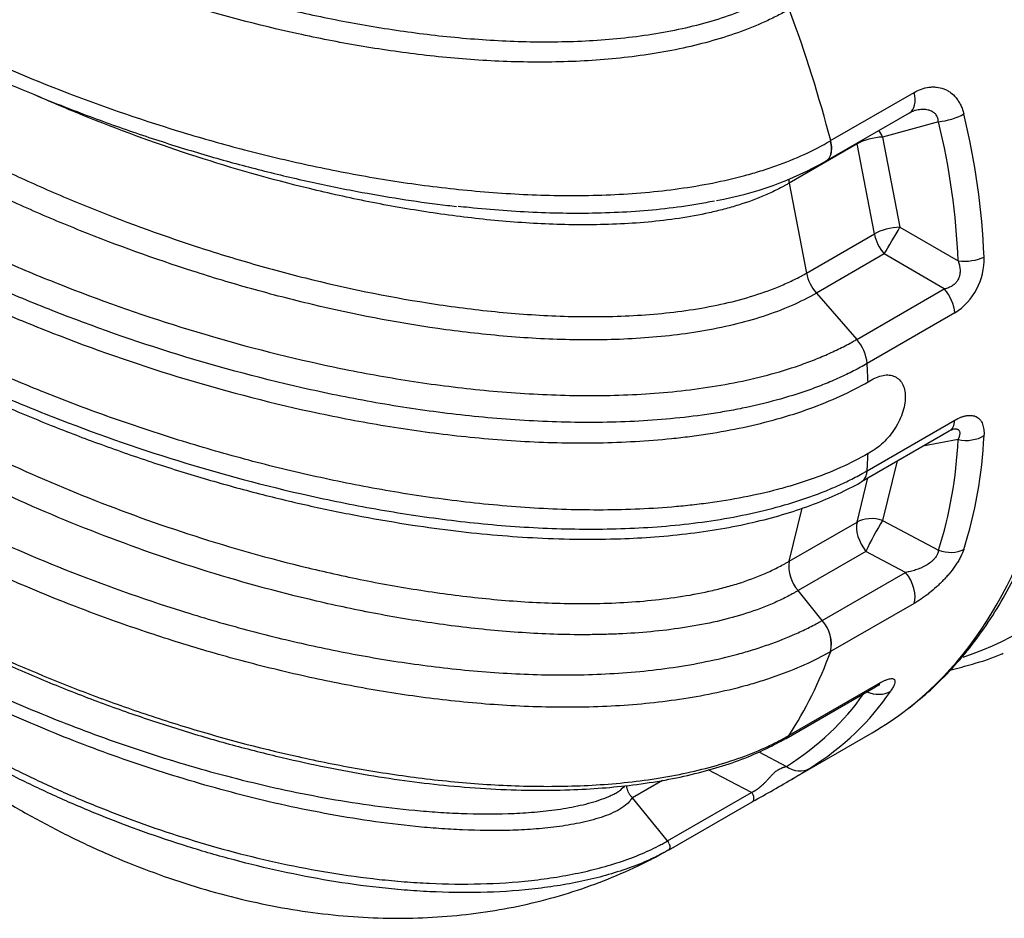
# Model space of a CAD drawing. Units: millimetres. Extents: x 0 to 420, y 0 to 297.
# Drawn here: x 328 to 358, y 73 to 100 of the extents above; entities that cross this region are included whole.
import ezdxf

# ---------------------------------------------------------------- set-up
doc = ezdxf.new("R2010")
doc.units = ezdxf.units.MM
doc.layers.add('DV4_0', color=7, linetype='Continuous')

msp = doc.modelspace()

# ---------------------------------------------------------------- linework, layer by layer
at = {"layer": 'DV4_0', "color": 7, "linetype": 'Continuous'}
for p, q in [((352.36, 96.623), (354.853, 98.063)), ((352.227, 96.02), (354.72, 97.459)), ((355.583, 97.19), (353.913, 96.729)), ((352.354, 96.62), (352.36, 96.623)), ((353.913, 96.729), (354.431, 94.035)), ((353.148, 96.525), (351.118, 95.353)), ((353.667, 93.832), (353.148, 96.525)), ((351.118, 95.353), (351.118, 95.353)), ((351.118, 95.353), (351.636, 92.659)), ((354.431, 94.035), (356.169, 93.023)), ((351.636, 92.659), (353.667, 93.832)), ((353.964, 93.233), (351.934, 92.061)), ((355.759, 92.188), (353.964, 93.233)), ((353.138, 90.675), (355.759, 92.188)), ((351.934, 92.061), (353.138, 90.675)), ((356.072, 91.469), (353.451, 89.955)), ((353.451, 86.745), (356.072, 88.259)), ((353.286, 86.424), (355.908, 87.938)), ((356.169, 87.679), (355.12, 87.483)), ((354.354, 87.04), (353.913, 85.258)), ((353.148, 85.213), (353.475, 86.533)), ((351.118, 84.041), (351.511, 85.631)), ((351.118, 84.041), (353.148, 85.213)), ((353.913, 85.258), (355.583, 84.374)), ((353.416, 84.333), (351.386, 83.161)), ((354.6, 83.706), (353.416, 84.333)), ((351.118, 84.041), (351.118, 84.041)), ((352.108, 82.267), (354.6, 83.706)), ((352.108, 82.267), (351.386, 83.161)), ((351.386, 83.161), (351.386, 83.161)), ((354.853, 82.775), (352.36, 81.336)), ((352.36, 81.336), (352.354, 81.332)), ((351.026, 78.739), (353.705, 80.286)), ((351.123, 78.834), (353.803, 80.382)), ((351.123, 78.834), (351.123, 78.834)), ((351.195, 77.522), (353.6, 78.91)), ((350.208, 78.333), (351.037, 77.903)), ((349.996, 77.125), (348.701, 77.797)), ((347.329, 77.483), (346.431, 76.964)), ((346.431, 76.964), (346.424, 76.972)), ((347.481, 75.673), (346.431, 76.964)), ((347.481, 75.673), (349.996, 77.125)), ((347.511, 75.398), (350.03, 76.852)), ((347.481, 75.673), (347.481, 75.673)), ((347.481, 75.673), (347.481, 75.673)), ((347.51, 75.397), (347.505, 75.394))]:
    msp.add_line(p, q, dxfattribs=at)
for centre, radius, start, end in [((347.093, 105.103), 10.437, 280.2457, 299.4583), ((355.06, 93.062), 1.888, 302.4143, 2.2841), ((352.929, 92.929), 1.321, 191.7705, 221.0647), ((352.187, 89.834), 1.27, 5.4878, 41.4757), ((352.212, 83.893), 1.104, 172.3013, 221.5732), ((351.319, 81.56), 1.059, 347.5709, 41.8741), ((351.324, 81.555), 1.059, 348.063, 42.267), ((350.879, 78.989), 0.29, 299.2175, 300.4056), ((350.879, 78.989), 0.29, 300.4056, 327.6276), ((329.552, 114.028), 42.442, 300.7687, 301.4921), ((329.552, 114.028), 42.442, 298.8407, 300.7687), ((356.293, 66.308), 14.93, 132.4865, 133.248), ((347.231, 75.467), 0.323, 21.0127, 39.4819)]:
    msp.add_arc(centre, radius, start, end, dxfattribs=at)
for centre, major_axis, ratio, start_param, end_param in [((344.759, 106.137), (-14, 24.249), 0.57735, 3.216363, 5.454295), ((344.269, 105.855), (-13.8, 23.902), 0.57735, 3.021944, 5.439784), ((346.651, 107.23), (-14, 24.249), 0.57735, 3.219432, 5.283296), ((343.616, 105.477), (-13, 22.517), 0.57735, 3.266858, 5.460227), ((343.126, 105.195), (12.8, -22.17), 0.57735, 0.250668, 2.333227), ((339.6, 103.159), (-14, 24.249), 0.57735, 3.219596, 5.454295), ((333.701, 99.753), (14, -24.249), 0.57735, 1.126301, 1.28037), ((354.32, 98.152), (-0.4, 0.693), 0.57735, 3.141593, 4.267894), ((355.799, 97.552), (-0.777, -0.192), 0.40342, 1.191764, 2.23952), ((326.054, 95.1), (29.594, -7.205), 0.782787, 0.215816, 0.387764), ((326.269, 95.462), (30.012, -8.162), 0.786183, 0.239796, 0.411744), ((353.697, 96.367), (0.213, -0.771), 0.408107, -4.339122, -4.014573), ((353.697, 96.367), (-0.786, -0.151), 0.420084, 4.354766, 5.401964), ((353.697, 96.367), (0.4, -0.693), 0.57735, 4.138235, 4.171969), ((354.216, 93.673), (-0.786, -0.151), 0.420084, 4.354766, 5.401964), ((354.216, 93.673), (-0.402, -0.691), 0.006028, 0.885019, 2.125445), ((354.216, 93.673), (0.4, -0.693), 0.57735, 4.171969, 5.036777), ((356.385, 93.386), (-0.8, -0.027), 0.462207, 1.282085, 2.333997), ((355.508, 91.749), (0.4, -0.693), 0.57735, 0.855657, 1.895184), ((333.701, 99.753), (14, -24.249), 0.57735, 0.832331, 0.855657), ((355.508, 88.63), (-0.4, 0.693), 0.57735, 3.141593, 3.856732), ((356.385, 88.2), (-0.799, 0.033), 0.681497, 1.326222, 2.378133), ((326.269, 95.462), (29.803, -11.814), 0.620123, 0.039956, 0.211904), ((326.054, 94.942), (29.338, -11.113), 0.616315, 0.029908, 0.201856), ((333.701, 99.753), (14, -24.249), 0.57735, 0.71514, 0.738465), ((353.697, 84.738), (0.4, -0.693), 0.57735, 3.682012, 4.978459), ((353.697, 84.738), (-0.777, 0.192), 0.70014, 4.606973, 5.654171), ((353.697, 84.738), (-0.374, -0.707), 0.092807, 3.935531, 5.370449), ((355.799, 84.895), (-0.761, 0.247), 0.703051, 1.515227, 2.562983), ((354.32, 83.301), (0.4, -0.693), 0.57735, 0.444495, 1.836866), ((333.701, 99.753), (14, -24.249), 0.57735, 0.290426, 0.444495), ((326.293, 95.476), (28.263, -14.643), 0.470315, 6.0152, 6.230732), ((353.672, 80.775), (0.666, -0.443), 0.846412, 4.91633, 5.910383), ((353.305, 80.979), (-0.4, 0.693), 0.57735, 3.141593, 3.432019), ((326.016, 94.855), (27.79, -13.995), 0.465151, 6.011274, 6.220469), ((339.6, 103.159), (-14, 24.249), 0.57735, 3.141593, 3.219596), ((351.314, 78.523), (0.428, -0.676), 0.801936, 5.202239, 6.249952)]:
    msp.add_ellipse(centre, major_axis=major_axis, ratio=ratio, start_param=start_param, end_param=end_param, dxfattribs=at)
for points, knots in [([(310.884, 107.626), (310.883, 107.592), (310.882, 107.558), (310.87, 107.096), (310.906, 106.668), (311.021, 106.027), (311.07, 105.813), (311.186, 105.388), (311.252, 105.178), (311.476, 104.551), (311.657, 104.14), (312.075, 103.327), (312.311, 102.927), (312.831, 102.134), (313.115, 101.743), (313.575, 101.162), (313.734, 100.97), (314.061, 100.588), (314.23, 100.398), (314.749, 99.835), (315.113, 99.465), (315.876, 98.738), (316.275, 98.38), (317.102, 97.676), (317.53, 97.331), (318.415, 96.653), (318.872, 96.32), (320.283, 95.339), (321.276, 94.711), (323.356, 93.51), (324.444, 92.937), (326.138, 92.125), (326.713, 91.862), (327.886, 91.352), (328.484, 91.105), (330.305, 90.392), (331.554, 89.955), (334.126, 89.167), (335.45, 88.816), (337.507, 88.369), (338.206, 88.233), (339.614, 87.996), (340.324, 87.894), (341.759, 87.729), (342.483, 87.666), (343.584, 87.607), (343.952, 87.593), (344.687, 87.578), (345.053, 87.578), (346.15, 87.597), (346.879, 87.637), (347.785, 87.731), (347.966, 87.752), (348.327, 87.798), (348.508, 87.824), (349.047, 87.907), (349.4, 87.972), (350.438, 88.194), (351.103, 88.379), (352.37, 88.838), (352.952, 89.104), (353.478, 89.407)], [0.1225097, 0.1225097, 0.1225097, 0.1225097, 0.125, 0.125, 0.15625, 0.15625, 0.171875, 0.171875, 0.1875, 0.1875, 0.21875, 0.21875, 0.25, 0.25, 0.28125, 0.28125, 0.296875, 0.296875, 0.3125, 0.3125, 0.34375, 0.34375, 0.375, 0.375, 0.40625, 0.40625, 0.4375, 0.4375, 0.5, 0.5, 0.5625, 0.5625, 0.59375, 0.59375, 0.625, 0.625, 0.6875, 0.6875, 0.75, 0.75, 0.78125, 0.78125, 0.8125, 0.8125, 0.84375, 0.84375, 0.859375, 0.859375, 0.875, 0.875, 0.90625, 0.90625, 0.9140625, 0.9140625, 0.921875, 0.921875, 0.9375, 0.9375, 0.96875, 0.96875, 1, 1, 1, 1]), ([(323.952, 105.333), (324.007, 105.3), (324.064, 105.268), (324.177, 105.204), (324.347, 105.108), (324.518, 105.013), (324.862, 104.824), (325.094, 104.7), (325.794, 104.331), (326.27, 104.092), (327.724, 103.395), (328.728, 102.955), (330.29, 102.339), (330.821, 102.14), (331.901, 101.758), (332.453, 101.574), (334.124, 101.053), (335.264, 100.743), (337.023, 100.345), (337.618, 100.224), (338.523, 100.062), (338.828, 100.011), (339.441, 99.917), (339.751, 99.873), (340.684, 99.754), (341.311, 99.691), (342.26, 99.626), (342.578, 99.609), (343.212, 99.586), (343.529, 99.58), (344.477, 99.58), (345.106, 99.604), (346.045, 99.683), (346.357, 99.716), (346.979, 99.8), (347.285, 99.85), (348.183, 100.025), (348.757, 100.174), (349.573, 100.457), (349.839, 100.562), (350.217, 100.732), (350.34, 100.791), (350.52, 100.882), (350.579, 100.913), (350.666, 100.961), (350.695, 100.977), (350.753, 101.009), (350.782, 101.026), (350.81, 101.042)], [0, 0, 0, 0, 0.007813, 0.007813, 0.015625, 0.03125, 0.03125, 0.0625, 0.0625, 0.125, 0.125, 0.25, 0.25, 0.3125, 0.3125, 0.375, 0.375, 0.5, 0.5, 0.5625, 0.5625, 0.59375, 0.59375, 0.625, 0.625, 0.6875, 0.6875, 0.71875, 0.71875, 0.75, 0.75, 0.8125, 0.8125, 0.84375, 0.84375, 0.875, 0.875, 0.9375, 0.9375, 0.96875, 0.96875, 0.984375, 0.984375, 0.992188, 0.992188, 0.996094, 0.996094, 1, 1, 1, 1]), ([(353.478, 87.262), (352.952, 86.958), (352.374, 86.7), (351.591, 86.428), (351.432, 86.376), (351.107, 86.277), (350.941, 86.23), (350.439, 86.097), (350.097, 86.02), (349.404, 85.885), (349.052, 85.828), (348.516, 85.755), (348.336, 85.734), (347.974, 85.694), (347.791, 85.676), (346.879, 85.6), (346.148, 85.572), (344.687, 85.572), (343.955, 85.598), (342.858, 85.672), (342.491, 85.703), (341.764, 85.774), (341.403, 85.814), (340.328, 85.95), (339.621, 86.058), (338.225, 86.305), (337.536, 86.444), (336.173, 86.75), (335.499, 86.916), (334.498, 87.185), (334.166, 87.277), (333.508, 87.468), (333.181, 87.566), (332.21, 87.868), (331.572, 88.08), (330.316, 88.523), (329.697, 88.754), (328.483, 89.234), (327.886, 89.482), (326.714, 89.994), (326.137, 90.259), (324.442, 91.074), (323.355, 91.648), (321.274, 92.849), (320.281, 93.476), (318.872, 94.454), (318.415, 94.785), (317.53, 95.461), (317.101, 95.805), (315.861, 96.854), (315.1, 97.572), (313.724, 99.051), (313.108, 99.812), (312.321, 100.991), (312.081, 101.392), (311.659, 102.199), (311.477, 102.605), (311.178, 103.425), (311.061, 103.839), (310.945, 104.467), (310.916, 104.677), (310.893, 104.964), (310.888, 105.042), (310.884, 105.119)], [0, 0, 0, 0, 0.03125, 0.03125, 0.0390625, 0.0390625, 0.046875, 0.046875, 0.0625, 0.0625, 0.078125, 0.078125, 0.0859375, 0.0859375, 0.09375, 0.09375, 0.125, 0.125, 0.15625, 0.15625, 0.171875, 0.171875, 0.1875, 0.1875, 0.21875, 0.21875, 0.25, 0.25, 0.28125, 0.28125, 0.296875, 0.296875, 0.3125, 0.3125, 0.34375, 0.34375, 0.375, 0.375, 0.40625, 0.40625, 0.4375, 0.4375, 0.5, 0.5, 0.5625, 0.5625, 0.59375, 0.59375, 0.625, 0.625, 0.6875, 0.6875, 0.75, 0.75, 0.78125, 0.78125, 0.8125, 0.8125, 0.84375, 0.84375, 0.859375, 0.859375, 0.8651777, 0.8651777, 0.8651777, 0.8651777]), ([(351.123, 100.553), (351.008, 100.487), (350.888, 100.422), (350.643, 100.297), (350.517, 100.236), (350.131, 100.061), (349.86, 99.952), (349.029, 99.655), (348.445, 99.495), (347.531, 99.304), (347.22, 99.248), (346.586, 99.153), (346.267, 99.113), (345.308, 99.018), (344.665, 98.984), (343.696, 98.971), (343.373, 98.972), (342.724, 98.987), (342.399, 99), (341.427, 99.056), (340.785, 99.113), (339.829, 99.225), (339.511, 99.267), (338.881, 99.358), (338.569, 99.408), (337.641, 99.567), (337.031, 99.687), (335.229, 100.082), (334.06, 100.394), (332.35, 100.922), (331.786, 101.109), (330.679, 101.498), (330.136, 101.7), (328.538, 102.331), (327.512, 102.78), (325.532, 103.735), (324.579, 104.24), (323.661, 104.772)], [0, 0, 0, 0, 0.015625, 0.015625, 0.03125, 0.03125, 0.0625, 0.0625, 0.125, 0.125, 0.15625, 0.15625, 0.1875, 0.1875, 0.25, 0.25, 0.28125, 0.28125, 0.3125, 0.3125, 0.375, 0.375, 0.40625, 0.40625, 0.4375, 0.4375, 0.5, 0.5, 0.625, 0.625, 0.6875, 0.6875, 0.75, 0.75, 0.875, 0.875, 1, 1, 1, 1]), ([(354.706, 79.656), (354.943, 79.846), (355.36, 80.183), (356.002, 80.826), (356.599, 81.534), (357.151, 82.31), (357.651, 83.145), (358.098, 84.041), (358.49, 84.993), (358.827, 85.999), (359.107, 87.055), (359.329, 88.16), (359.492, 89.308), (359.596, 90.496), (359.641, 91.721), (359.627, 92.979), (359.554, 94.266), (359.423, 95.578), (359.233, 96.912), (358.987, 98.264), (358.684, 99.628), (358.325, 101.006), (357.912, 102.374), (357.595, 103.347), (357.425, 103.8), (357.418, 103.819)], [0, 0, 0, 0, 0.040821, 0.085456, 0.13021, 0.175121, 0.220206, 0.265469, 0.310898, 0.356469, 0.402157, 0.447933, 0.493771, 0.539649, 0.585548, 0.631455, 0.677357, 0.723249, 0.769126, 0.814987, 0.860831, 0.906658, 0.95247, 0.998268, 1, 1, 1, 1]), ([(322.954, 101.148), (323.938, 100.589), (324.959, 100.059), (327.077, 99.055), (328.174, 98.582), (330.449, 97.697), (331.627, 97.286), (333.159, 96.817), (333.469, 96.726), (334.09, 96.548), (334.402, 96.463), (335.345, 96.214), (335.981, 96.06), (337.268, 95.777), (337.92, 95.649), (339.242, 95.42), (339.912, 95.32), (340.933, 95.196), (341.277, 95.159), (341.965, 95.095), (342.31, 95.067), (343.345, 95.001), (344.038, 94.979), (345.079, 94.983), (345.427, 94.991), (346.124, 95.022), (346.472, 95.044), (347.501, 95.135), (348.172, 95.226), (349.153, 95.421), (349.476, 95.495), (349.952, 95.623), (350.109, 95.668), (350.417, 95.763), (350.568, 95.813), (351.31, 96.076), (351.857, 96.325), (352.354, 96.62)], [0, 0, 0, 0, 0.125, 0.125, 0.25, 0.25, 0.375, 0.375, 0.40625, 0.40625, 0.4375, 0.4375, 0.5, 0.5, 0.5625, 0.5625, 0.625, 0.625, 0.65625, 0.65625, 0.6875, 0.6875, 0.75, 0.75, 0.78125, 0.78125, 0.8125, 0.8125, 0.875, 0.875, 0.90625, 0.90625, 0.921875, 0.921875, 0.9375, 0.9375, 1, 1, 1, 1]), ([(323.111, 100.633), (323.147, 100.612), (323.603, 100.352), (324.616, 99.818), (326.054, 99.099), (327.57, 98.406), (329.116, 97.757), (330.683, 97.16), (332.242, 96.624), (333.786, 96.149), (335.317, 95.733), (336.83, 95.375), (338.275, 95.082), (339.619, 94.857), (340.593, 94.716), (341.075, 94.667), (341.174, 94.657)], [0, 0, 0, 0, 0.006821, 0.097722, 0.189107, 0.280158, 0.371889, 0.460989, 0.546819, 0.629571, 0.709485, 0.786824, 0.86187, 0.926208, 0.987071, 1, 1, 1, 1]), ([(354.853, 98.063), (354.925, 98.104), (354.999, 98.139), (355.148, 98.192), (355.224, 98.211), (355.319, 98.224), (355.338, 98.226), (355.376, 98.229), (355.395, 98.23), (355.452, 98.231), (355.489, 98.229), (355.6, 98.217), (355.672, 98.201), (355.761, 98.167), (355.778, 98.16), (355.813, 98.144), (355.83, 98.135), (355.88, 98.108), (355.913, 98.087), (356.006, 98.019), (356.063, 97.964), (356.128, 97.883), (356.141, 97.866), (356.165, 97.832), (356.177, 97.814), (356.211, 97.76), (356.231, 97.722), (356.269, 97.643), (356.286, 97.602), (356.309, 97.537), (356.316, 97.515), (356.329, 97.471), (356.335, 97.448), (356.341, 97.425)], [0, 0, 0, 0, 0.125, 0.125, 0.25, 0.25, 0.28125, 0.28125, 0.3125, 0.3125, 0.375, 0.375, 0.5, 0.5, 0.53125, 0.53125, 0.5625, 0.5625, 0.625, 0.625, 0.75, 0.75, 0.78125, 0.78125, 0.8125, 0.8125, 0.875, 0.875, 0.9375, 0.9375, 0.96875, 0.96875, 1, 1, 1, 1]), ([(351.118, 95.353), (351.09, 95.337), (351.062, 95.32), (351.005, 95.288), (350.976, 95.271), (350.889, 95.224), (350.83, 95.193), (350.651, 95.102), (350.528, 95.044), (350.148, 94.88), (349.88, 94.782), (349.46, 94.651), (349.316, 94.609), (349.024, 94.533), (348.877, 94.497), (348.432, 94.399), (348.131, 94.344), (347.216, 94.208), (346.59, 94.152), (345.315, 94.098), (344.684, 94.099), (343.433, 94.144), (342.813, 94.187), (341.582, 94.308), (340.97, 94.385), (340.059, 94.523), (339.756, 94.572), (339.152, 94.678), (338.85, 94.735), (337.951, 94.914), (337.36, 95.045), (335.607, 95.47), (334.481, 95.793), (332.295, 96.499), (331.237, 96.884), (329.655, 97.517), (329.11, 97.746), (328.574, 97.984)], [0, 0, 0, 0, 0.0039062, 0.0039062, 0.0078125, 0.0078125, 0.015625, 0.015625, 0.03125, 0.03125, 0.0625, 0.0625, 0.078125, 0.078125, 0.09375, 0.09375, 0.125, 0.125, 0.1875, 0.1875, 0.25, 0.25, 0.3125, 0.3125, 0.375, 0.375, 0.40625, 0.40625, 0.4375, 0.4375, 0.5, 0.5, 0.625, 0.625, 0.75, 0.75, 0.8172351, 0.8172351, 0.8172351, 0.8172351]), ([(324.155, 97.566), (324.614, 97.299), (325.083, 97.038), (326.04, 96.528), (326.528, 96.279), (327.522, 95.793), (328.028, 95.556), (329.055, 95.097), (329.576, 94.875), (331.164, 94.229), (332.255, 93.828), (333.947, 93.275), (334.52, 93.098), (335.395, 92.848), (335.689, 92.766), (336.281, 92.609), (336.578, 92.533), (338.071, 92.169), (339.29, 91.921), (341.167, 91.638), (341.8, 91.558), (342.765, 91.465), (343.09, 91.438), (343.738, 91.396), (344.063, 91.38), (345.037, 91.35), (345.687, 91.352), (346.663, 91.4), (346.989, 91.424), (347.631, 91.487), (347.948, 91.527), (348.574, 91.625), (348.882, 91.683), (349.488, 91.821), (349.788, 91.901), (350.36, 92.081), (350.634, 92.182), (351.025, 92.348), (351.152, 92.406), (351.338, 92.498), (351.399, 92.529), (351.489, 92.577), (351.519, 92.593), (351.578, 92.626), (351.608, 92.643), (351.636, 92.659)], [0, 0, 0, 0, 0.0625, 0.0625, 0.125, 0.125, 0.1875, 0.1875, 0.25, 0.25, 0.375, 0.375, 0.4375, 0.4375, 0.46875, 0.46875, 0.5, 0.5, 0.625, 0.625, 0.6875, 0.6875, 0.71875, 0.71875, 0.75, 0.75, 0.8125, 0.8125, 0.84375, 0.84375, 0.875, 0.875, 0.90625, 0.90625, 0.9375, 0.9375, 0.96875, 0.96875, 0.984375, 0.984375, 0.992188, 0.992188, 0.996094, 0.996094, 1, 1, 1, 1]), ([(355.583, 97.19), (355.582, 97.215), (355.578, 97.24), (355.567, 97.289), (355.559, 97.312), (355.54, 97.355), (355.528, 97.376), (355.507, 97.404), (355.499, 97.413), (355.483, 97.431), (355.475, 97.439), (355.458, 97.455), (355.448, 97.462), (355.429, 97.476), (355.419, 97.482), (355.389, 97.5), (355.367, 97.51), (355.334, 97.523), (355.322, 97.527), (355.299, 97.534), (355.287, 97.537), (355.251, 97.545), (355.227, 97.549), (355.154, 97.556), (355.104, 97.556), (355.029, 97.55), (355.003, 97.547), (354.952, 97.538), (354.926, 97.533), (354.882, 97.523), (354.863, 97.518), (354.844, 97.513)], [0, 0, 0, 0, 0.0625, 0.0625, 0.125, 0.125, 0.1875, 0.1875, 0.21875, 0.21875, 0.25, 0.25, 0.28125, 0.28125, 0.3125, 0.3125, 0.375, 0.375, 0.40625, 0.40625, 0.4375, 0.4375, 0.5, 0.5, 0.625, 0.625, 0.6875, 0.6875, 0.75, 0.75, 0.796688, 0.796688, 0.796688, 0.796688]), ([(351.934, 92.061), (351.457, 91.786), (350.926, 91.556), (350.055, 91.271), (349.751, 91.186), (349.134, 91.038), (348.821, 90.975), (348.185, 90.868), (347.862, 90.823), (347.209, 90.751), (346.877, 90.723), (345.879, 90.663), (345.215, 90.653), (344.22, 90.674), (343.888, 90.687), (343.226, 90.724), (342.894, 90.748), (341.905, 90.834), (341.256, 90.91), (339.333, 91.185), (338.085, 91.429), (336.556, 91.792), (336.252, 91.867), (335.647, 92.024), (335.345, 92.105), (334.449, 92.356), (333.861, 92.533), (332.128, 93.089), (331.011, 93.494), (329.386, 94.146), (328.852, 94.371), (327.801, 94.836), (327.284, 95.075), (325.758, 95.814), (324.78, 96.331), (323.84, 96.873)], [0, 0, 0, 0, 0.0625, 0.0625, 0.09375, 0.09375, 0.125, 0.125, 0.15625, 0.15625, 0.1875, 0.1875, 0.25, 0.25, 0.28125, 0.28125, 0.3125, 0.3125, 0.375, 0.375, 0.5, 0.5, 0.53125, 0.53125, 0.5625, 0.5625, 0.625, 0.625, 0.75, 0.75, 0.8125, 0.8125, 0.875, 0.875, 1, 1, 1, 1]), ([(352.215, 96.013), (352.23, 96.021), (352.245, 96.031), (352.301, 96.075), (352.335, 96.122), (352.38, 96.237), (352.392, 96.306), (352.393, 96.457), (352.382, 96.539), (352.36, 96.623)], [0.1696588, 0.1696588, 0.1696588, 0.1696588, 0.25, 0.25, 0.5, 0.5, 0.75, 0.75, 1, 1, 1, 1]), ([(352.225, 96.019), (352.236, 96.025), (352.247, 96.033), (352.3, 96.074), (352.333, 96.12), (352.377, 96.235), (352.388, 96.304), (352.388, 96.454), (352.376, 96.536), (352.354, 96.62)], [0.1879721, 0.1879721, 0.1879721, 0.1879721, 0.25, 0.25, 0.5, 0.5, 0.75, 0.75, 1, 1, 1, 1]), ([(322.652, 95.523), (323.161, 95.229), (323.682, 94.941), (324.744, 94.379), (325.285, 94.106), (326.389, 93.574), (326.952, 93.315), (328.099, 92.813), (328.683, 92.57), (330.458, 91.868), (331.675, 91.436), (334.184, 90.654), (335.476, 90.302), (337.148, 89.926), (337.485, 89.854), (338.166, 89.716), (338.51, 89.651), (339.544, 89.468), (340.239, 89.361), (341.644, 89.185), (342.353, 89.115), (343.43, 89.044), (343.791, 89.026), (344.509, 89.002), (344.868, 88.996), (345.941, 88.998), (346.653, 89.027), (347.714, 89.118), (348.067, 89.157), (348.769, 89.254), (349.121, 89.312), (350.149, 89.513), (350.803, 89.685), (351.576, 89.954), (351.728, 90.011), (352.028, 90.13), (352.176, 90.192), (352.463, 90.322), (352.603, 90.389), (352.808, 90.493), (352.875, 90.529), (352.975, 90.583), (353.008, 90.601), (353.073, 90.638), (353.106, 90.656), (353.138, 90.675)], [0, 0, 0, 0, 0.0625, 0.0625, 0.125, 0.125, 0.1875, 0.1875, 0.25, 0.25, 0.375, 0.375, 0.5, 0.5, 0.53125, 0.53125, 0.5625, 0.5625, 0.625, 0.625, 0.6875, 0.6875, 0.71875, 0.71875, 0.75, 0.75, 0.8125, 0.8125, 0.84375, 0.84375, 0.875, 0.875, 0.9375, 0.9375, 0.953125, 0.953125, 0.96875, 0.96875, 0.984375, 0.984375, 0.992187, 0.992187, 0.996094, 0.996094, 1, 1, 1, 1]), ([(351.102, 95.472), (351.102, 95.47), (351.102, 95.468), (351.105, 95.43), (351.11, 95.392), (351.118, 95.353)], [0.8674517, 0.8674517, 0.8674517, 0.8674517, 0.875, 0.875, 1, 1, 1, 1]), ([(353.451, 89.955), (353.319, 89.879), (353.184, 89.805), (352.906, 89.663), (352.763, 89.594), (352.471, 89.461), (352.321, 89.397), (352.016, 89.275), (351.861, 89.216), (351.075, 88.938), (350.411, 88.758), (349.542, 88.581), (349.366, 88.547), (349.011, 88.486), (348.831, 88.457), (348.294, 88.379), (347.935, 88.337), (346.853, 88.235), (346.127, 88.2), (345.034, 88.19), (344.668, 88.193), (343.936, 88.213), (343.568, 88.229), (342.467, 88.295), (341.742, 88.362), (340.306, 88.534), (339.596, 88.639), (338.539, 88.821), (338.189, 88.886), (337.492, 89.023), (337.146, 89.096), (335.436, 89.474), (334.115, 89.828), (331.55, 90.62), (330.307, 91.057), (328.493, 91.77), (327.896, 92.017), (326.724, 92.528), (326.149, 92.792), (325.021, 93.333), (324.468, 93.612), (323.384, 94.184), (322.853, 94.477), (322.333, 94.777)], [0, 0, 0, 0, 0.015625, 0.015625, 0.03125, 0.03125, 0.046875, 0.046875, 0.0625, 0.0625, 0.125, 0.125, 0.140625, 0.140625, 0.15625, 0.15625, 0.1875, 0.1875, 0.25, 0.25, 0.28125, 0.28125, 0.3125, 0.3125, 0.375, 0.375, 0.4375, 0.4375, 0.46875, 0.46875, 0.5, 0.5, 0.625, 0.625, 0.75, 0.75, 0.8125, 0.8125, 0.875, 0.875, 0.9375, 0.9375, 1, 1, 1, 1]), ([(348.886, 94.816), (348.801, 94.799), (348.716, 94.783), (347.986, 94.647), (347.325, 94.565), (346.311, 94.488), (345.969, 94.47), (345.284, 94.448), (344.942, 94.444), (343.919, 94.451), (343.24, 94.481), (342.223, 94.556), (341.885, 94.586), (341.438, 94.631), (341.329, 94.643), (341.22, 94.655)], [0.1167162, 0.1167162, 0.1167162, 0.1167162, 0.125, 0.125, 0.1875, 0.1875, 0.21875, 0.21875, 0.25, 0.25, 0.3125, 0.3125, 0.34375, 0.34375, 0.3538378, 0.3538378, 0.3538378, 0.3538378]), ([(356.169, 93.023), (356.185, 92.982), (356.199, 92.94), (356.22, 92.853), (356.227, 92.808), (356.231, 92.738), (356.232, 92.715), (356.229, 92.668), (356.227, 92.645), (356.221, 92.61), (356.219, 92.598), (356.213, 92.575), (356.21, 92.564), (356.203, 92.541), (356.199, 92.53), (356.191, 92.507), (356.186, 92.496), (356.171, 92.464), (356.159, 92.444), (356.139, 92.414), (356.132, 92.405), (356.118, 92.387), (356.11, 92.378), (356.095, 92.36), (356.087, 92.352), (356.07, 92.336), (356.061, 92.328), (356.035, 92.306), (356.017, 92.293), (355.961, 92.257), (355.922, 92.238), (355.842, 92.207), (355.801, 92.196), (355.759, 92.188)], [0, 0, 0, 0, 0.125, 0.125, 0.25, 0.25, 0.3125, 0.3125, 0.375, 0.375, 0.40625, 0.40625, 0.4375, 0.4375, 0.46875, 0.46875, 0.5, 0.5, 0.5625, 0.5625, 0.59375, 0.59375, 0.625, 0.625, 0.65625, 0.65625, 0.6875, 0.6875, 0.75, 0.75, 0.875, 0.875, 1, 1, 1, 1]), ([(322.334, 91.603), (322.853, 91.303), (323.385, 91.01), (324.469, 90.439), (325.022, 90.16), (326.149, 89.619), (326.724, 89.356), (327.896, 88.845), (328.493, 88.598), (330.307, 87.884), (331.551, 87.446), (334.115, 86.653), (335.435, 86.298), (337.144, 85.918), (337.489, 85.846), (338.185, 85.707), (338.537, 85.642), (339.594, 85.458), (340.305, 85.352), (341.74, 85.177), (342.465, 85.109), (343.565, 85.041), (343.934, 85.024), (344.667, 85.003), (345.033, 84.999), (346.128, 85.007), (346.853, 85.04), (347.935, 85.139), (348.294, 85.181), (349.01, 85.283), (349.368, 85.344), (350.411, 85.555), (351.076, 85.733), (351.861, 86.009), (352.016, 86.067), (352.321, 86.189), (352.471, 86.253), (352.763, 86.385), (352.906, 86.454), (353.114, 86.56), (353.183, 86.596), (353.284, 86.652), (353.318, 86.67), (353.385, 86.707), (353.418, 86.727), (353.451, 86.745)], [0, 0, 0, 0, 0.0625, 0.0625, 0.125, 0.125, 0.1875, 0.1875, 0.25, 0.25, 0.375, 0.375, 0.5, 0.5, 0.53125, 0.53125, 0.5625, 0.5625, 0.625, 0.625, 0.6875, 0.6875, 0.71875, 0.71875, 0.75, 0.75, 0.8125, 0.8125, 0.84375, 0.84375, 0.875, 0.875, 0.9375, 0.9375, 0.953125, 0.953125, 0.96875, 0.96875, 0.984375, 0.984375, 0.992188, 0.992188, 0.996094, 0.996094, 1, 1, 1, 1]), ([(322.504, 91.267), (322.699, 91.154), (323.286, 90.817), (324.452, 90.196), (325.915, 89.465), (327.455, 88.759), (328.992, 88.118), (330.551, 87.521), (332.109, 86.979), (333.693, 86.486), (335.255, 86.056), (336.797, 85.687), (338.325, 85.375), (339.773, 85.128), (341.129, 84.943), (342.377, 84.814), (343.617, 84.729), (344.846, 84.692), (346.016, 84.704), (347.121, 84.764), (348.162, 84.867), (349.182, 85.02), (350.138, 85.217), (351.024, 85.455), (351.845, 85.734), (352.576, 86.046), (353.063, 86.289), (353.271, 86.408), (353.287, 86.417)], [0, 0, 0, 0, 0.021779, 0.076889, 0.132717, 0.188967, 0.245121, 0.296166, 0.350142, 0.40176, 0.451339, 0.499229, 0.545743, 0.591174, 0.629538, 0.665983, 0.700655, 0.737348, 0.77224, 0.801695, 0.833145, 0.863424, 0.892479, 0.920409, 0.947387, 0.973585, 0.998235, 1, 1, 1, 1]), ([(353.478, 89.407), (353.511, 89.427), (353.545, 89.446), (353.612, 89.485), (353.645, 89.503), (353.746, 89.551), (353.812, 89.576), (353.944, 89.607), (354.008, 89.614), (354.129, 89.61), (354.188, 89.599), (354.295, 89.559), (354.343, 89.53), (354.43, 89.455), (354.468, 89.409), (354.529, 89.302), (354.553, 89.242), (354.585, 89.106), (354.593, 89.033), (354.593, 88.879), (354.585, 88.796), (354.554, 88.628), (354.531, 88.542), (354.469, 88.369), (354.432, 88.283), (354.346, 88.115), (354.297, 88.032), (354.19, 87.875), (354.132, 87.801), (354.01, 87.661), (353.946, 87.597), (353.816, 87.48), (353.748, 87.428), (353.647, 87.36), (353.613, 87.34), (353.545, 87.301), (353.512, 87.282), (353.478, 87.262)], [0, 0, 0, 0, 0.03125, 0.03125, 0.0625, 0.0625, 0.125, 0.125, 0.1875, 0.1875, 0.25, 0.25, 0.3125, 0.3125, 0.375, 0.375, 0.4375, 0.4375, 0.5, 0.5, 0.5625, 0.5625, 0.625, 0.625, 0.6875, 0.6875, 0.75, 0.75, 0.8125, 0.8125, 0.875, 0.875, 0.9375, 0.9375, 0.96875, 0.96875, 1, 1, 1, 1]), ([(324.399, 88.685), (324.427, 88.67), (324.455, 88.653), (324.512, 88.622), (324.597, 88.574), (324.796, 88.464), (324.967, 88.37), (325.311, 88.184), (325.543, 88.061), (326.242, 87.698), (326.716, 87.463), (328.16, 86.775), (329.152, 86.341), (331.199, 85.526), (332.253, 85.145), (334.434, 84.445), (335.56, 84.124), (337.316, 83.701), (337.909, 83.571), (338.81, 83.393), (339.113, 83.337), (339.719, 83.232), (340.023, 83.183), (340.937, 83.046), (341.55, 82.97), (342.785, 82.851), (343.407, 82.809), (344.662, 82.767), (345.294, 82.766), (346.574, 82.824), (347.202, 82.881), (348.12, 83.02), (348.423, 83.075), (348.869, 83.175), (349.017, 83.211), (349.31, 83.289), (349.454, 83.33), (349.876, 83.463), (350.144, 83.563), (350.526, 83.729), (350.649, 83.787), (350.829, 83.879), (350.888, 83.91), (350.976, 83.958), (351.019, 83.983), (351.061, 84.007), (351.09, 84.024), (351.104, 84.033), (351.118, 84.041)], [0, 0, 0, 0, 0.003906, 0.003906, 0.007813, 0.015625, 0.03125, 0.03125, 0.0625, 0.0625, 0.125, 0.125, 0.25, 0.25, 0.375, 0.375, 0.5, 0.5, 0.5625, 0.5625, 0.59375, 0.59375, 0.625, 0.625, 0.6875, 0.6875, 0.75, 0.75, 0.8125, 0.8125, 0.875, 0.875, 0.90625, 0.90625, 0.921875, 0.921875, 0.9375, 0.9375, 0.96875, 0.96875, 0.984375, 0.984375, 0.992188, 0.992188, 0.996094, 0.998047, 0.998047, 1, 1, 1, 1]), ([(356.072, 88.259), (356.134, 88.295), (356.195, 88.324), (356.285, 88.359), (356.314, 88.369), (356.358, 88.381), (356.373, 88.385), (356.401, 88.392), (356.416, 88.394), (356.486, 88.406), (356.539, 88.407), (356.613, 88.398), (356.636, 88.392), (356.67, 88.382), (356.682, 88.377), (356.703, 88.368), (356.714, 88.363), (356.764, 88.336), (356.799, 88.306), (356.837, 88.261), (356.844, 88.251), (356.857, 88.231), (356.864, 88.221), (356.882, 88.189), (356.892, 88.166), (356.92, 88.094), (356.932, 88.04), (356.947, 87.925), (356.949, 87.864), (356.946, 87.799)], [0, 0, 0, 0, 0.125, 0.125, 0.1875, 0.1875, 0.21875, 0.21875, 0.25, 0.25, 0.375, 0.375, 0.4375, 0.4375, 0.46875, 0.46875, 0.5, 0.5, 0.625, 0.625, 0.65625, 0.65625, 0.6875, 0.6875, 0.75, 0.75, 0.875, 0.875, 1, 1, 1, 1]), ([(351.386, 83.161), (351.358, 83.144), (351.329, 83.127), (351.271, 83.094), (351.183, 83.044), (351.093, 82.997), (350.911, 82.903), (350.786, 82.844), (350.4, 82.675), (350.129, 82.574), (349.562, 82.392), (349.264, 82.311), (348.661, 82.172), (348.354, 82.113), (347.424, 81.966), (346.788, 81.904), (345.978, 81.863), (345.815, 81.856), (345.49, 81.847), (345.329, 81.844), (344.845, 81.84), (344.524, 81.843), (343.565, 81.871), (342.932, 81.911), (341.673, 82.027), (341.049, 82.102), (339.807, 82.283), (339.189, 82.389), (337.963, 82.627), (337.358, 82.758), (335.565, 83.186), (334.412, 83.511), (332.177, 84.226), (331.094, 84.616), (328.991, 85.452), (327.97, 85.899), (326.483, 86.609), (325.995, 86.853), (325.277, 87.227), (325.04, 87.353), (324.688, 87.544), (324.571, 87.608), (324.339, 87.737), (324.224, 87.802), (324.108, 87.867)], [0, 0, 0, 0, 0.003906, 0.003906, 0.007812, 0.015625, 0.015625, 0.03125, 0.03125, 0.0625, 0.0625, 0.09375, 0.09375, 0.125, 0.125, 0.1875, 0.1875, 0.203125, 0.203125, 0.21875, 0.21875, 0.25, 0.25, 0.3125, 0.3125, 0.375, 0.375, 0.4375, 0.4375, 0.5, 0.5, 0.625, 0.625, 0.75, 0.75, 0.875, 0.875, 0.9375, 0.9375, 0.96875, 0.96875, 0.984375, 0.984375, 1, 1, 1, 1]), ([(355.906, 87.935), (355.938, 87.952), (355.982, 87.978), (356.01, 87.983), (356.007, 87.983)], [0, 0, 0, 0, 0.4819403, 0.8836339, 0.8836339, 0.8836339, 0.8836339]), ([(356.169, 87.679), (356.185, 87.709), (356.199, 87.739), (356.215, 87.781), (356.219, 87.795), (356.226, 87.823), (356.229, 87.836), (356.231, 87.862), (356.232, 87.874), (356.229, 87.897), (356.227, 87.909), (356.219, 87.93), (356.214, 87.939), (356.2, 87.956), (356.191, 87.963), (356.176, 87.972), (356.17, 87.975), (356.159, 87.98), (356.152, 87.982), (356.132, 87.987), (356.118, 87.989), (356.071, 87.992), (356.037, 87.989), (356, 87.982)], [0, 0, 0, 0, 0.125, 0.125, 0.1875, 0.1875, 0.25, 0.25, 0.3125, 0.3125, 0.375, 0.375, 0.4375, 0.4375, 0.5, 0.5, 0.53125, 0.53125, 0.5625, 0.5625, 0.625, 0.625, 0.7473418, 0.7473418, 0.7473418, 0.7473418]), ([(323.237, 86.815), (323.297, 86.781), (323.358, 86.745), (323.479, 86.675), (323.662, 86.57), (323.846, 86.467), (324.215, 86.261), (324.463, 86.125), (325.216, 85.724), (325.726, 85.464), (327.286, 84.706), (328.362, 84.23), (330.593, 83.342), (331.748, 82.929), (333.25, 82.458), (333.553, 82.367), (334.163, 82.189), (334.469, 82.103), (335.393, 81.854), (336.017, 81.7), (337.279, 81.418), (337.918, 81.289), (339.214, 81.062), (339.871, 80.963), (340.872, 80.841), (341.209, 80.804), (341.885, 80.742), (342.223, 80.716), (343.24, 80.653), (343.919, 80.633), (344.942, 80.643), (345.284, 80.653), (345.969, 80.687), (346.311, 80.711), (347.325, 80.808), (347.986, 80.904), (348.953, 81.101), (349.271, 81.176), (349.741, 81.304), (349.896, 81.349), (350.2, 81.443), (350.349, 81.492), (350.788, 81.647), (351.069, 81.759), (351.473, 81.939), (351.604, 82.002), (351.796, 82.099), (351.86, 82.132), (351.954, 82.182), (352, 82.207), (352.047, 82.233), (352.077, 82.25), (352.093, 82.259), (352.108, 82.267)], [0, 0, 0, 0, 0.007812, 0.007812, 0.015625, 0.03125, 0.03125, 0.0625, 0.0625, 0.125, 0.125, 0.25, 0.25, 0.375, 0.375, 0.40625, 0.40625, 0.4375, 0.4375, 0.5, 0.5, 0.5625, 0.5625, 0.625, 0.625, 0.65625, 0.65625, 0.6875, 0.6875, 0.75, 0.75, 0.78125, 0.78125, 0.8125, 0.8125, 0.875, 0.875, 0.90625, 0.90625, 0.921875, 0.921875, 0.9375, 0.9375, 0.96875, 0.96875, 0.984375, 0.984375, 0.992188, 0.992188, 0.996094, 0.998047, 0.998047, 1, 1, 1, 1]), ([(353.283, 86.422), (353.311, 86.438), (353.335, 86.458), (353.384, 86.513), (353.406, 86.552), (353.43, 86.618), (353.436, 86.642), (353.443, 86.679), (353.445, 86.692), (353.448, 86.712), (353.449, 86.722), (353.45, 86.732), (353.45, 86.737), (353.45, 86.739), (353.451, 86.741), (353.451, 86.742), (353.451, 86.743), (353.451, 86.744), (353.451, 86.745), (353.451, 86.745), (353.451, 86.745)], [0.3043893, 0.3043893, 0.3043893, 0.3043893, 0.5, 0.5, 0.75, 0.75, 0.875, 0.875, 0.9375, 0.9375, 0.96875, 0.984375, 0.984375, 0.9921875, 0.9921875, 0.9960937, 0.9960937, 0.9980469, 0.9980469, 1, 1, 1, 1]), ([(352.354, 81.332), (351.858, 81.051), (351.312, 80.807), (350.573, 80.545), (350.422, 80.495), (350.115, 80.399), (349.958, 80.353), (349.483, 80.223), (349.161, 80.146), (348.183, 79.945), (347.513, 79.847), (346.487, 79.747), (346.141, 79.722), (345.445, 79.686), (345.098, 79.675), (344.059, 79.664), (343.368, 79.683), (342.335, 79.744), (341.991, 79.77), (341.305, 79.833), (340.961, 79.869), (339.942, 79.992), (339.273, 80.091), (337.954, 80.32), (337.303, 80.45), (336.018, 80.735), (335.384, 80.891), (334.129, 81.227), (333.509, 81.407), (332.284, 81.788), (331.681, 81.989), (330.495, 82.409), (329.912, 82.628), (328.197, 83.308), (327.094, 83.795), (324.964, 84.828), (323.937, 85.375), (322.954, 85.949)], [0, 0, 0, 0, 0.0625, 0.0625, 0.078125, 0.078125, 0.09375, 0.09375, 0.125, 0.125, 0.1875, 0.1875, 0.21875, 0.21875, 0.25, 0.25, 0.3125, 0.3125, 0.34375, 0.34375, 0.375, 0.375, 0.4375, 0.4375, 0.5, 0.5, 0.5625, 0.5625, 0.625, 0.625, 0.6875, 0.6875, 0.75, 0.75, 0.875, 0.875, 1, 1, 1, 1]), ([(355.583, 84.374), (355.58, 84.333), (355.57, 84.29), (355.545, 84.235), (355.54, 84.224), (355.528, 84.203), (355.521, 84.192), (355.5, 84.16), (355.485, 84.139), (355.459, 84.108), (355.449, 84.098), (355.431, 84.078), (355.421, 84.069), (355.39, 84.04), (355.368, 84.022), (355.302, 83.97), (355.254, 83.939), (355.181, 83.897), (355.156, 83.884), (355.105, 83.859), (355.08, 83.847), (355.004, 83.815), (354.953, 83.796), (354.851, 83.762), (354.8, 83.748), (354.699, 83.724), (354.65, 83.714), (354.6, 83.706)], [0, 0, 0, 0, 0.125, 0.125, 0.15625, 0.15625, 0.1875, 0.1875, 0.25, 0.25, 0.28125, 0.28125, 0.3125, 0.3125, 0.375, 0.375, 0.5, 0.5, 0.5625, 0.5625, 0.625, 0.625, 0.75, 0.75, 0.875, 0.875, 1, 1, 1, 1]), ([(356.341, 84.396), (356.319, 84.326), (356.289, 84.254), (356.232, 84.142), (356.212, 84.104), (356.178, 84.045), (356.166, 84.026), (356.142, 83.987), (356.129, 83.968), (356.065, 83.87), (356.008, 83.792), (355.929, 83.695), (355.913, 83.675), (355.881, 83.637), (355.864, 83.618), (355.814, 83.561), (355.78, 83.523), (355.71, 83.45), (355.674, 83.413), (355.619, 83.36), (355.601, 83.342), (355.564, 83.307), (355.545, 83.29), (355.452, 83.206), (355.377, 83.142), (355.263, 83.052), (355.224, 83.022), (355.149, 82.967), (355.111, 82.94), (354.999, 82.864), (354.925, 82.817), (354.853, 82.775)], [0, 0, 0, 0, 0.125, 0.125, 0.1875, 0.1875, 0.21875, 0.21875, 0.25, 0.25, 0.375, 0.375, 0.40625, 0.40625, 0.4375, 0.4375, 0.5, 0.5, 0.5625, 0.5625, 0.59375, 0.59375, 0.625, 0.625, 0.75, 0.75, 0.8125, 0.8125, 0.875, 0.875, 1, 1, 1, 1]), ([(323.661, 83.142), (324.579, 82.614), (325.532, 82.112), (327.512, 81.163), (328.538, 80.714), (330.136, 80.085), (330.679, 79.883), (331.786, 79.493), (332.35, 79.306), (334.06, 78.776), (335.229, 78.462), (337.031, 78.06), (337.641, 77.938), (338.569, 77.775), (338.881, 77.724), (339.511, 77.629), (339.829, 77.586), (340.785, 77.468), (341.427, 77.406), (342.399, 77.344), (342.724, 77.328), (343.373, 77.308), (343.696, 77.304), (344.665, 77.309), (345.308, 77.336), (346.267, 77.423), (346.586, 77.459), (347.22, 77.549), (347.531, 77.602), (348.445, 77.785), (349.029, 77.941), (349.86, 78.233), (350.131, 78.341), (350.517, 78.516), (350.643, 78.577), (350.827, 78.671), (350.887, 78.703), (350.977, 78.751), (351.006, 78.768), (351.065, 78.801), (351.095, 78.818), (351.123, 78.834)], [0, 0, 0, 0, 0.125, 0.125, 0.25, 0.25, 0.3125, 0.3125, 0.375, 0.375, 0.5, 0.5, 0.5625, 0.5625, 0.59375, 0.59375, 0.625, 0.625, 0.6875, 0.6875, 0.71875, 0.71875, 0.75, 0.75, 0.8125, 0.8125, 0.84375, 0.84375, 0.875, 0.875, 0.9375, 0.9375, 0.96875, 0.96875, 0.984375, 0.984375, 0.992188, 0.992188, 0.996094, 0.996094, 1, 1, 1, 1]), ([(320.295, 82.964), (320.468, 82.771), (320.901, 82.291), (321.733, 81.451), (322.732, 80.511), (323.785, 79.6), (324.875, 78.736), (325.999, 77.921), (327.153, 77.163), (328.332, 76.465), (329.53, 75.831), (330.742, 75.265), (331.965, 74.769), (333.194, 74.346), (334.424, 73.995), (335.65, 73.72), (336.87, 73.52), (338.08, 73.396), (339.274, 73.348), (340.452, 73.375), (341.608, 73.478), (342.74, 73.655), (343.844, 73.906), (344.922, 74.231), (345.957, 74.625), (346.798, 75.009), (347.23, 75.248), (347.382, 75.332)], [0, 0, 0, 0, 0.021819, 0.064255, 0.10731, 0.150778, 0.194489, 0.238303, 0.282103, 0.325794, 0.369295, 0.412542, 0.455485, 0.498087, 0.540322, 0.582178, 0.62365, 0.664745, 0.705479, 0.745875, 0.785964, 0.825782, 0.865373, 0.904785, 0.944068, 0.98328, 1, 1, 1, 1]), ([(323.809, 82.951), (323.999, 82.841), (324.538, 82.532), (325.616, 81.961), (326.978, 81.29), (328.433, 80.637), (329.93, 80.027), (331.437, 79.474), (332.943, 78.979), (334.445, 78.542), (335.887, 78.176), (337.251, 77.876), (338.523, 77.64), (339.746, 77.455), (340.964, 77.315), (342.178, 77.223), (343.386, 77.182), (344.499, 77.194), (345.516, 77.248), (346.469, 77.343), (347.398, 77.484), (348.296, 77.673), (349.127, 77.907), (349.849, 78.163), (350.49, 78.452), (350.823, 78.631), (351.019, 78.738)], [0, 0, 0, 0, 0.024007, 0.079953, 0.138479, 0.199504, 0.259256, 0.317331, 0.373701, 0.428394, 0.481586, 0.527591, 0.570995, 0.612079, 0.651113, 0.692431, 0.731737, 0.769345, 0.801086, 0.831401, 0.863678, 0.894543, 0.924185, 0.952943, 0.976481, 1, 1, 1, 1]), ([(355.962, 80.795), (356.177, 80.845), (356.684, 80.98), (357.221, 81.152), (357.499, 81.278), (357.52, 81.287)], [0.8539014, 0.8539014, 0.8539014, 0.8539014, 0.9126379, 0.9944245, 1, 1, 1, 1]), ([(326.439, 80.511), (326.483, 80.49), (326.528, 80.468), (326.617, 80.426), (326.752, 80.362), (326.887, 80.298), (327.158, 80.172), (327.339, 80.09), (327.888, 79.844), (328.258, 79.685), (329.381, 79.219), (330.148, 78.925), (331.719, 78.372), (332.523, 78.114), (333.762, 77.756), (334.18, 77.643), (335.03, 77.427), (335.461, 77.324), (336.77, 77.038), (337.655, 76.875), (339.007, 76.686), (339.461, 76.632), (340.15, 76.567), (340.381, 76.548), (340.845, 76.517), (341.079, 76.504), (341.782, 76.477), (342.249, 76.474), (342.949, 76.497), (343.181, 76.51), (343.646, 76.546), (343.879, 76.57), (344.339, 76.634), (344.565, 76.672), (344.899, 76.743), (345.009, 76.769), (345.224, 76.826), (345.328, 76.857), (345.532, 76.925), (345.631, 76.963), (345.775, 77.025), (345.824, 77.048), (345.871, 77.072)], [0, 0, 0, 0, 0.0078125, 0.0078125, 0.015625, 0.03125, 0.03125, 0.0625, 0.0625, 0.125, 0.125, 0.25, 0.25, 0.375, 0.375, 0.4375, 0.4375, 0.5, 0.5, 0.625, 0.625, 0.6875, 0.6875, 0.71875, 0.71875, 0.75, 0.75, 0.8125, 0.8125, 0.84375, 0.84375, 0.875, 0.875, 0.90625, 0.90625, 0.921875, 0.921875, 0.9375, 0.9375, 0.953125, 0.953125, 0.9613421, 0.9613421, 0.9613421, 0.9613421]), ([(353.803, 80.382), (353.864, 80.417), (353.921, 80.446), (353.985, 80.475), (353.998, 80.481), (354.023, 80.491), (354.035, 80.495), (354.07, 80.508), (354.091, 80.515), (354.131, 80.524), (354.149, 80.528), (354.173, 80.53), (354.181, 80.53), (354.196, 80.53), (354.203, 80.53), (354.235, 80.525), (354.253, 80.516), (354.271, 80.493), (354.275, 80.485), (354.281, 80.465), (354.282, 80.455), (354.281, 80.42), (354.276, 80.393), (354.26, 80.348), (354.254, 80.332), (354.24, 80.3), (354.231, 80.283), (354.203, 80.231), (354.181, 80.195), (354.156, 80.157)], [0, 0, 0, 0, 0.125, 0.125, 0.15625, 0.15625, 0.1875, 0.1875, 0.25, 0.25, 0.3125, 0.3125, 0.34375, 0.34375, 0.375, 0.375, 0.5, 0.5, 0.5625, 0.5625, 0.625, 0.625, 0.75, 0.75, 0.8125, 0.8125, 0.875, 0.875, 1, 1, 1, 1]), ([(346.424, 76.972), (346.406, 76.939), (346.385, 76.907), (346.336, 76.843), (346.308, 76.812), (346.215, 76.724), (346.141, 76.671), (345.977, 76.573), (345.884, 76.528), (345.694, 76.447), (345.595, 76.41), (345.39, 76.343), (345.285, 76.313), (345.069, 76.257), (344.958, 76.231), (344.623, 76.162), (344.396, 76.125), (343.933, 76.064), (343.699, 76.041), (343.231, 76.007), (342.997, 75.995), (342.293, 75.976), (341.823, 75.982), (341.116, 76.012), (340.88, 76.026), (340.412, 76.06), (340.18, 76.08), (339.486, 76.149), (339.029, 76.206), (337.668, 76.404), (336.777, 76.572), (335.459, 76.868), (335.025, 76.974), (334.169, 77.196), (333.748, 77.313), (332.5, 77.68), (331.691, 77.945), (330.11, 78.512), (329.338, 78.813), (328.208, 79.29), (327.835, 79.453), (327.284, 79.704), (327.101, 79.789), (326.828, 79.918), (326.692, 79.983), (326.535, 80.059), (326.467, 80.092), (326.422, 80.114), (326.4, 80.124), (326.377, 80.136)], [0, 0, 0, 0, 0.007813, 0.007813, 0.015625, 0.015625, 0.03125, 0.03125, 0.046875, 0.046875, 0.0625, 0.0625, 0.078125, 0.078125, 0.09375, 0.09375, 0.125, 0.125, 0.15625, 0.15625, 0.1875, 0.1875, 0.25, 0.25, 0.28125, 0.28125, 0.3125, 0.3125, 0.375, 0.375, 0.5, 0.5, 0.5625, 0.5625, 0.625, 0.625, 0.75, 0.75, 0.875, 0.875, 0.9375, 0.9375, 0.96875, 0.96875, 0.984375, 0.992188, 0.996094, 0.996094, 1, 1, 1, 1]), ([(353.702, 80.284), (353.733, 80.301), (353.783, 80.33), (353.822, 80.346), (353.826, 80.348), (353.826, 80.348)], [0, 0, 0, 0, 0.2161675, 0.4212925, 0.5110739, 0.5110739, 0.5110739, 0.5110739]), ([(325.75, 79.021), (326.12, 78.8), (326.499, 78.584), (327.268, 78.166), (327.66, 77.963), (328.458, 77.568), (328.864, 77.377), (329.688, 77.008), (330.106, 76.831), (331.378, 76.321), (332.251, 76.01), (333.602, 75.59), (334.06, 75.459), (334.991, 75.213), (335.462, 75.1), (336.888, 74.793), (337.859, 74.63), (339.103, 74.496), (339.354, 74.472), (339.858, 74.433), (340.112, 74.417), (340.872, 74.382), (341.378, 74.375), (342.393, 74.401), (342.9, 74.434), (343.663, 74.518), (343.917, 74.552), (344.415, 74.632), (344.661, 74.679), (345.145, 74.784), (345.382, 74.843), (345.848, 74.975), (346.077, 75.048), (346.521, 75.208), (346.732, 75.294), (347.028, 75.43), (347.123, 75.477), (347.261, 75.549), (347.306, 75.573), (347.372, 75.61), (347.394, 75.623), (347.438, 75.648), (347.46, 75.66), (347.481, 75.673)], [0, 0, 0, 0, 0.0625, 0.0625, 0.125, 0.125, 0.1875, 0.1875, 0.25, 0.25, 0.375, 0.375, 0.4375, 0.4375, 0.5, 0.5, 0.625, 0.625, 0.65625, 0.65625, 0.6875, 0.6875, 0.75, 0.75, 0.8125, 0.8125, 0.84375, 0.84375, 0.875, 0.875, 0.90625, 0.90625, 0.9375, 0.9375, 0.96875, 0.96875, 0.984375, 0.984375, 0.992188, 0.992188, 0.996094, 0.996094, 1, 1, 1, 1]), ([(347.39, 75.33), (347.251, 75.253), (347.103, 75.18), (346.749, 75.021), (346.538, 74.936), (346.092, 74.777), (345.863, 74.705), (345.396, 74.575), (345.157, 74.517), (344.673, 74.413), (344.427, 74.368), (343.927, 74.289), (343.673, 74.256), (342.909, 74.174), (342.4, 74.143), (341.384, 74.121), (340.876, 74.129), (340.115, 74.166), (339.861, 74.183), (339.355, 74.223), (339.104, 74.248), (337.857, 74.386), (336.885, 74.552), (335.456, 74.863), (334.984, 74.978), (334.051, 75.226), (333.593, 75.359), (332.239, 75.782), (331.365, 76.097), (330.091, 76.61), (329.673, 76.789), (328.847, 77.16), (328.44, 77.352), (327.242, 77.947), (326.472, 78.368), (325.73, 78.813)], [0.0067694, 0.0067694, 0.0067694, 0.0067694, 0.03125, 0.03125, 0.0625, 0.0625, 0.09375, 0.09375, 0.125, 0.125, 0.15625, 0.15625, 0.1875, 0.1875, 0.25, 0.25, 0.3125, 0.3125, 0.34375, 0.34375, 0.375, 0.375, 0.5, 0.5, 0.5625, 0.5625, 0.625, 0.625, 0.75, 0.75, 0.8125, 0.8125, 0.875, 0.875, 1, 1, 1, 1]), ([(349.996, 77.125), (350.001, 77.128), (350.011, 77.132), (350.026, 77.139), (350.041, 77.146), (350.056, 77.154), (350.072, 77.162), (350.087, 77.171), (350.102, 77.18), (350.117, 77.189), (350.132, 77.199), (350.147, 77.209), (350.163, 77.219), (350.178, 77.23), (350.193, 77.241), (350.208, 77.253), (350.224, 77.265), (350.239, 77.277), (350.255, 77.29), (350.27, 77.303), (350.285, 77.316), (350.301, 77.33), (350.316, 77.344), (350.332, 77.358), (350.363, 77.387), (350.412, 77.435), (350.469, 77.495), (350.525, 77.557), (350.573, 77.609), (350.616, 77.655), (350.647, 77.687), (350.682, 77.72), (350.723, 77.755), (350.763, 77.784), (350.802, 77.808), (350.845, 77.832), (350.889, 77.851), (350.923, 77.864), (350.944, 77.872), (350.967, 77.88), (350.99, 77.888), (351.014, 77.896), (351.029, 77.9), (351.037, 77.903)], [0, 0, 0, 0, 0.013489, 0.027017, 0.040586, 0.054199, 0.067857, 0.081563, 0.095319, 0.109127, 0.122988, 0.136906, 0.150882, 0.164918, 0.179016, 0.193178, 0.207406, 0.221702, 0.236067, 0.250504, 0.265014, 0.279599, 0.294261, 0.309001, 0.323822, 0.385195, 0.450276, 0.494275, 0.558551, 0.597205, 0.629576, 0.655669, 0.704421, 0.75087, 0.770136, 0.815463, 0.869371, 0.889157, 0.908957, 0.928771, 0.953337, 0.977077, 1, 1, 1, 1]), ([(345.871, 77.072), (345.913, 77.093), (345.954, 77.116), (346.02, 77.156), (346.047, 77.173), (346.072, 77.191)], [0.96134206, 0.96134206, 0.96134206, 0.96134206, 0.96875, 0.96875, 0.97406038, 0.97406038, 0.97406038, 0.97406038]), ([(346.424, 76.972), (346.405, 76.993), (346.387, 77.014), (346.362, 77.047), (346.354, 77.058), (346.339, 77.081), (346.332, 77.093), (346.312, 77.129), (346.301, 77.153), (346.287, 77.19), (346.283, 77.202), (346.276, 77.226), (346.273, 77.239), (346.269, 77.263), (346.267, 77.275), (346.265, 77.298), (346.265, 77.31), (346.265, 77.325), (346.265, 77.328), (346.266, 77.332)], [0, 0, 0, 0, 0.125, 0.125, 0.1875, 0.1875, 0.25, 0.25, 0.375, 0.375, 0.4375, 0.4375, 0.5, 0.5, 0.5625, 0.5625, 0.625, 0.625, 0.6439114, 0.6439114, 0.6439114, 0.6439114]), ([(350.025, 76.849), (350.041, 76.858), (350.053, 76.873), (350.067, 76.912), (350.07, 76.937), (350.064, 76.99), (350.056, 77.019), (350.032, 77.075), (350.015, 77.102), (349.996, 77.125)], [0, 0, 0, 0, 0.25, 0.25, 0.5, 0.5, 0.75, 0.75, 1, 1, 1, 1]), ([(347.533, 75.583), (347.537, 75.573), (347.54, 75.563), (347.545, 75.542), (347.547, 75.532), (347.55, 75.513), (347.551, 75.503), (347.551, 75.484), (347.55, 75.475), (347.548, 75.458), (347.546, 75.45), (347.54, 75.435), (347.537, 75.429), (347.53, 75.416), (347.525, 75.411), (347.518, 75.403), (347.515, 75.401), (347.51, 75.397), (347.507, 75.395), (347.504, 75.394)], [0, 0, 0, 0, 0.125, 0.125, 0.25, 0.25, 0.375, 0.375, 0.5, 0.5, 0.625, 0.625, 0.75, 0.75, 0.875, 0.875, 0.9375, 0.9375, 1, 1, 1, 1]), ([(347.533, 75.583), (347.541, 75.563), (347.547, 75.543), (347.553, 75.503), (347.553, 75.485), (347.549, 75.451), (347.544, 75.437), (347.53, 75.413), (347.522, 75.404), (347.511, 75.398)], [0, 0, 0, 0, 0.25, 0.25, 0.5, 0.5, 0.75, 0.75, 0.9899194, 0.9899194, 0.9899194, 0.9899194])]:
    msp.add_open_spline(points, degree=3, knots=knots, dxfattribs=at)
for points in [[(354.718, 97.456), (354.799, 97.497), (354.841, 97.515), (354.842, 97.511)], [(347.504, 75.394), (347.466, 75.372), (347.428, 75.351), (347.39, 75.33)]]:
    msp.add_open_spline(points, degree=3, dxfattribs=at)

doc.saveas('drawing.dxf')
